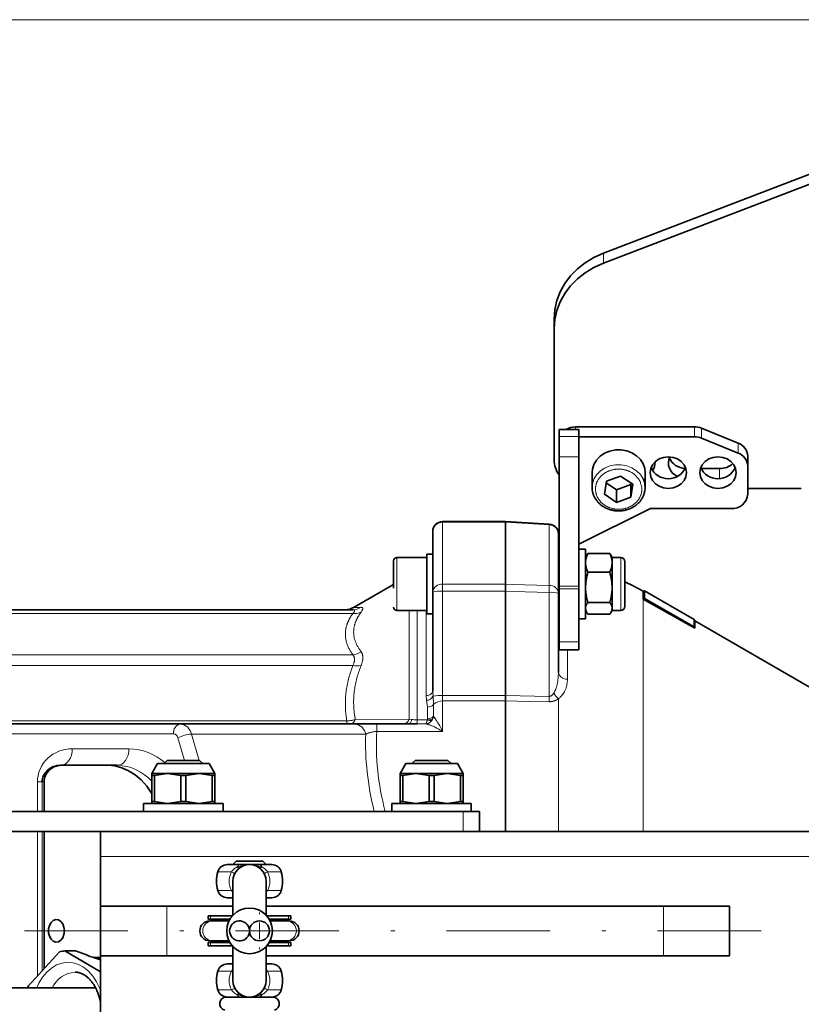
# Model space of a CAD drawing. Units: millimetres. Extents: x 0 to 210, y 0 to 297.
# Drawn here: x 114 to 133, y 47 to 71 of the extents above; entities that cross this region are included whole.
import ezdxf
from ezdxf.enums import TextEntityAlignment as Align

# ---------------------------------------------------------------- set-up
doc = ezdxf.new("R2010")
doc.units = ezdxf.units.MM
doc.header["$LTSCALE"] = 5
doc.linetypes.add('AUSGEZOGEN', pattern=[0])
doc.linetypes.add('DASHDOT', pattern=[1, 0.5, -0.25, 0, -0.25])
for name, color, linetype, true_color in [('Bemassung', 6, 'Continuous', 0xff00ff), ('Mittellinie', 1, 'Continuous', 0xff0000), ('Volllinie breit', 18, 'Continuous', 0x000000), ('Volllinie schmal', 136, 'Continuous', 0x007e7e)]:
    doc.layers.add(name, color=color, linetype=linetype, true_color=true_color)
doc.styles.add('Arial', font='arial.ttf')
doc.dimstyles.new('ISO-25', dxfattribs={"dimtxt": 2.5, "dimasz": 2.5, "dimexe": 1.25, "dimexo": 0.625, "dimtad": 1, "dimtxsty": 'Standard', "dimcen": 2.5, "dimadec": 0, "dimazin": 0, "dimtfac": 1, "dimtmove": 0, "dimatfit": 3, "dimfxl": 1, "dimarcsym": 0})

# ---------------------------------------------------------------- blocks, each defined once
blk = doc.blocks.new('*D14')
at = {"layer": 'Bemassung', "linetype": 'AUSGEZOGEN', "lineweight": 18, "true_color": 0xff00ff}
for points in [[(90.852, 71.225), (90.5, 69.461), (91.205, 69.461)], [(90.852, 27.194), (91.205, 28.957), (90.5, 28.957)]]:
    blk.add_hatch(color=6, dxfattribs=at).paths.add_polyline_path(points, flags=0)
at = {"layer": 'Bemassung', "color": 6, "linetype": 'AUSGEZOGEN', "lineweight": 18, "true_color": 0xff00ff}
for p, q in [((151.826, 71.225), (90.252, 71.225)), ((151.828, 71.225), (151.826, 71.225)), ((151.828, 71.225), (151.828, 71.225)), ((90.852, 69.461), (90.852, 28.957)), ((151.826, 27.194), (90.252, 27.194)), ((151.828, 27.194), (151.826, 27.194)), ((151.828, 27.194), (151.828, 27.194))]:
    blk.add_line(p, q, dxfattribs=at)
at = {"layer": 'Bemassung', "color": 6, "linetype": 'AUSGEZOGEN', "lineweight": 18, "true_color": 0xff00ff, "style": 'Arial', "width": 1.035837}
blk.add_text('550', height=1.75, rotation=90, dxfattribs=at).set_placement((89.852, 56.91), (89.852, 61.13), align=Align.FIT)
blk = doc.blocks.new('SW_CENTERMARKSYMBOL_002_nNn014')
at = {"layer": 'Mittellinie', "color": 1, "linetype": 'DASHDOT', "lineweight": 18, "true_color": 0xff0000}
for p, q in [((119.83, 49.609), (119.83, 49.649)), ((119.83, 49.409), (119.83, 49.009)), ((119.43, 49.209), (119.39, 49.209)), ((119.63, 49.209), (120.03, 49.209)), ((120.23, 49.209), (120.27, 49.209)), ((119.83, 48.809), (119.83, 48.769))]:
    blk.add_line(p, q, dxfattribs=at)
blk = doc.blocks.new('RZPE40-1_PL24_DS_nNn09')
at = {"layer": 'Mittellinie', "color": 1, "linetype": 'DASHDOT', "lineweight": 18, "true_color": 0xff0000}
blk.add_line((167.652, 49.209), (91.69, 49.209), dxfattribs=at)
at = {"layer": 'Volllinie breit', "color": 18, "linetype": 'AUSGEZOGEN', "lineweight": 35, "true_color": 0x000000}
for p, q in [((138.604, 69.591), (128.141, 65.582)), ((138.604, 69.351), (128.141, 65.342)), ((126.95, 60.59), (126.95, 63.998)), ((127.47, 61.387), (130.341, 61.387)), ((127.55, 61.32), (127.07, 61.32)), ((127.07, 61.32), (127.07, 55.996)), ((127.55, 61.32), (127.55, 55.996)), ((127.55, 61.147), (130.341, 61.147)), ((131.399, 60.995), (130.51, 61.354)), ((131.399, 60.755), (130.51, 61.114)), ((131.63, 59.761), (131.63, 60.681)), ((127.87, 60.281), (127.87, 59.921)), ((128.217, 60.075), (128.558, 60.198)), ((128.558, 60.198), (128.851, 60.003)), ((129.15, 59.921), (129.15, 60.281)), ((130.501, 60.38), (130.95, 60.38)), ((128.169, 59.758), (128.217, 60.075)), ((128.462, 59.869), (128.211, 60.036)), ((128.803, 59.992), (128.462, 59.869)), ((128.809, 60.031), (128.803, 59.992)), ((128.851, 60.003), (128.803, 59.686)), ((128.803, 59.686), (128.803, 59.992)), ((127.87, 59.921), (127.871, 59.945)), ((128.462, 59.563), (128.169, 59.758)), ((128.462, 59.563), (128.462, 59.869)), ((131.63, 59.897), (132.924, 59.897)), ((128.803, 59.686), (128.462, 59.563)), ((129.282, 59.415), (127.55, 58.549)), ((131.23, 59.415), (129.282, 59.415)), ((125.777, 59.098), (124.257, 59.098)), ((125.777, 51.609), (125.777, 59.098)), ((126.831, 59.037), (125.777, 59.097)), ((124.017, 55.002), (124.017, 58.858)), ((127.057, 55.454), (127.057, 58.798)), ((124.017, 58.312), (123.873, 58.312)), ((123.873, 56.872), (123.873, 58.312)), ((127.71, 58.432), (127.55, 58.432)), ((127.71, 56.752), (127.71, 58.432)), ((127.767, 58.325), (127.743, 58.285)), ((127.767, 58.325), (128.296, 58.325)), ((128.296, 58.325), (128.32, 58.285)), ((123.073, 57.488), (123.073, 58.142)), ((123.873, 58.232), (123.153, 58.232)), ((127.741, 58.286), (127.71, 58.232)), ((128.353, 58.232), (128.322, 58.286)), ((128.559, 58.232), (128.353, 58.232)), ((128.353, 56.952), (128.353, 58.232)), ((128.662, 57.055), (128.662, 58.129)), ((127.07, 57.922), (127.057, 57.935)), ((127.767, 57.875), (128.296, 57.875)), ((123.073, 57.581), (122.116, 57.028)), ((129.133, 57.426), (129.101, 57.417)), ((129.101, 57.222), (129.101, 57.417)), ((130.339, 56.73), (129.133, 57.426)), ((129.133, 57.236), (129.133, 57.426)), ((127.057, 57.25), (127.07, 57.263)), ((127.767, 57.143), (128.296, 57.143)), ((129.101, 57.222), (129.133, 57.236)), ((130.348, 56.519), (129.101, 57.222)), ((129.133, 57.236), (130.339, 56.556)), ((95.31, 56.969), (122.085, 56.969)), ((123.153, 56.952), (123.873, 56.952)), ((123.873, 56.872), (124.017, 56.872)), ((127.71, 56.952), (127.741, 56.898)), ((127.767, 56.86), (128.296, 56.86)), ((128.322, 56.898), (128.353, 56.952)), ((128.353, 56.952), (128.559, 56.952)), ((127.55, 56.752), (127.71, 56.752)), ((130.348, 56.697), (130.339, 56.73)), ((130.339, 56.556), (130.339, 56.73)), ((133.289, 54.999), (130.348, 56.697)), ((130.348, 56.519), (130.348, 56.697)), ((130.339, 56.556), (130.348, 56.519)), ((127.07, 55.996), (127.55, 55.996)), ((112.43, 54.209), (123.431, 54.209)), ((117.596, 53.329), (117.516, 53.249)), ((118.384, 53.329), (117.596, 53.329)), ((118.464, 53.249), (118.384, 53.329)), ((123.596, 53.329), (123.516, 53.249)), ((124.384, 53.329), (123.596, 53.329)), ((124.464, 53.249), (124.384, 53.329)), ((116.394, 53.209), (115.025, 53.209)), ((117.366, 53.249), (117.23, 53.009)), ((118.614, 53.249), (117.366, 53.249)), ((118.75, 53.009), (118.614, 53.249)), ((123.366, 53.249), (123.23, 53.009)), ((124.614, 53.249), (123.366, 53.249)), ((124.75, 53.009), (124.614, 53.249)), ((118.75, 53.009), (117.23, 53.009)), ((117.23, 52.289), (117.23, 53.009)), ((117.23, 52.961), (117.292, 52.961)), ((117.292, 52.961), (117.61, 53.009)), ((117.292, 52.961), (117.292, 52.338)), ((117.61, 53.009), (117.928, 52.961)), ((117.928, 52.961), (118.052, 52.961)), ((117.928, 52.961), (117.928, 52.338)), ((118.052, 52.961), (118.37, 53.009)), ((118.052, 52.961), (118.052, 52.338)), ((118.37, 53.009), (118.688, 52.961)), ((118.688, 52.961), (118.688, 52.338)), ((118.688, 52.961), (118.75, 52.961)), ((118.75, 52.289), (118.75, 53.009)), ((124.75, 53.009), (123.23, 53.009)), ((123.23, 52.289), (123.23, 53.009)), ((123.23, 52.961), (123.292, 52.961)), ((123.292, 52.961), (123.61, 53.009)), ((123.292, 52.961), (123.292, 52.338)), ((123.61, 53.009), (123.928, 52.961)), ((123.928, 52.961), (124.052, 52.961)), ((123.928, 52.961), (123.928, 52.338)), ((124.052, 52.961), (124.37, 53.009)), ((124.052, 52.961), (124.052, 52.338)), ((124.37, 53.009), (124.688, 52.961)), ((124.688, 52.961), (124.688, 52.338)), ((124.688, 52.961), (124.75, 52.961)), ((124.75, 52.289), (124.75, 53.009)), ((114.628, 52.089), (114.628, 52.809)), ((117.03, 52.289), (117.03, 52.089)), ((118.95, 52.289), (117.03, 52.289)), ((117.23, 52.338), (117.292, 52.338)), ((117.292, 52.338), (117.61, 52.289)), ((117.61, 52.289), (117.928, 52.338)), ((117.928, 52.338), (118.052, 52.338)), ((118.052, 52.338), (118.37, 52.289)), ((118.37, 52.289), (118.688, 52.338)), ((118.688, 52.338), (118.75, 52.338)), ((118.95, 52.089), (118.95, 52.289)), ((123.03, 52.289), (123.03, 52.089)), ((124.95, 52.289), (123.03, 52.289)), ((123.23, 52.338), (123.292, 52.338)), ((123.292, 52.338), (123.61, 52.289)), ((123.61, 52.289), (123.928, 52.338)), ((123.928, 52.338), (124.052, 52.338)), ((124.052, 52.338), (124.37, 52.289)), ((124.37, 52.289), (124.688, 52.338)), ((124.688, 52.338), (124.75, 52.338)), ((124.95, 52.089), (124.95, 52.289)), ((125.15, 52.089), (92.75, 52.089)), ((125.15, 52.089), (125.15, 51.609)), ((92.75, 51.609), (152.79, 51.609)), ((114.628, 48.296), (114.628, 51.609)), ((115.99, 51.609), (115.99, 46.809)), ((120.127, 50.809), (119.053, 50.809)), ((119.27, 50.889), (119.19, 50.809)), ((119.27, 50.889), (119.91, 50.889)), ((119.99, 50.809), (119.91, 50.889)), ((119.19, 50.409), (119.19, 49.59)), ((119.99, 49.59), (119.99, 50.409)), ((119.19, 50.009), (119.053, 50.009)), ((120.127, 50.009), (119.99, 50.009)), ((115.99, 49.809), (119.19, 49.809)), ((119.99, 49.809), (131.19, 49.809)), ((131.19, 49.809), (131.19, 48.609)), ((118.59, 49.569), (118.59, 49.489)), ((119.171, 49.569), (118.59, 49.569)), ((119.114, 49.489), (118.59, 49.489)), ((120.008, 49.569), (120.59, 49.569)), ((120.066, 49.489), (120.59, 49.489)), ((120.59, 49.489), (120.59, 49.569)), ((119.093, 49.449), (118.63, 49.449)), ((119.587, 49.249), (119.593, 49.249)), ((120.087, 49.449), (120.55, 49.449)), ((119.593, 49.169), (119.587, 49.169)), ((118.59, 48.929), (118.59, 48.849)), ((119.114, 48.929), (118.59, 48.929)), ((119.171, 48.849), (118.59, 48.849)), ((119.093, 48.969), (118.63, 48.969)), ((119.19, 48.009), (119.19, 48.829)), ((119.99, 48.829), (119.99, 48.009)), ((120.008, 48.849), (120.59, 48.849)), ((120.066, 48.929), (120.59, 48.929)), ((120.087, 48.969), (120.55, 48.969)), ((120.59, 48.849), (120.59, 48.929)), ((115, 48.701), (114.239, 47.874)), ((115.99, 48.222), (115.13, 48.725)), ((115.384, 48.725), (115.13, 48.725)), ((115.99, 48.569), (115.809, 48.569)), ((115.99, 48.609), (119.19, 48.609)), ((119.99, 48.609), (131.19, 48.609)), ((119.053, 48.409), (119.19, 48.409)), ((119.99, 48.409), (120.127, 48.409)), ((115.869, 47.829), (113.396, 47.829)), ((119.03, 47.609), (120.15, 47.609))]:
    blk.add_line(p, q, dxfattribs=at)
for points in [[(126.95, 63.998), (126.966, 64.219), (127.015, 64.437), (127.096, 64.648), (127.207, 64.848), (127.347, 65.034), (127.513, 65.203), (127.703, 65.352), (127.913, 65.479), (128.141, 65.582)], [(128.141, 65.342), (127.913, 65.239), (127.703, 65.112), (127.513, 64.963), (127.347, 64.794), (127.207, 64.608), (127.096, 64.408), (127.015, 64.197), (126.966, 63.979), (126.95, 63.758)], [(129.101, 60.493), (129.035, 60.598), (128.944, 60.688), (128.832, 60.76), (128.706, 60.808), (128.57, 60.833), (128.432, 60.831), (128.297, 60.803), (128.172, 60.752), (128.063, 60.678), (127.975, 60.585), (127.912, 60.479), (127.877, 60.363), (127.87, 60.281)], [(129.15, 60.281), (129.14, 60.378), (129.101, 60.493)], [(127.873, 59.946), (127.871, 59.927), (127.871, 59.918), (127.87, 59.909), (127.87, 59.902), (127.87, 59.895), (127.87, 59.888), (127.871, 59.881), (127.872, 59.867), (127.874, 59.852), (127.876, 59.838), (127.879, 59.824), (127.882, 59.81), (127.886, 59.797), (127.889, 59.784), (127.893, 59.771), (127.897, 59.758), (127.902, 59.745), (127.906, 59.733), (127.912, 59.72), (127.917, 59.708), (127.923, 59.696), (127.929, 59.684), (127.935, 59.672), (127.942, 59.66), (127.949, 59.649), (127.956, 59.637), (127.964, 59.626), (127.972, 59.615), (127.98, 59.604), (127.988, 59.593), (127.997, 59.583), (128.006, 59.572), (128.015, 59.562), (128.024, 59.552), (128.034, 59.543), (128.044, 59.533), (128.054, 59.524), (128.064, 59.515), (128.075, 59.506), (128.085, 59.498), (128.096, 59.49), (128.107, 59.482), (128.118, 59.474), (128.129, 59.466), (128.141, 59.459), (128.152, 59.452), (128.163, 59.446), (128.174, 59.44), (128.185, 59.434), (128.197, 59.428), (128.208, 59.422), (128.22, 59.417), (128.232, 59.412), (128.251, 59.404), (128.27, 59.397), (128.29, 59.39), (128.31, 59.384), (128.327, 59.379), (128.345, 59.375), (128.363, 59.371), (128.381, 59.367), (128.397, 59.365), (128.413, 59.363), (128.429, 59.361), (128.445, 59.36), (128.461, 59.358), (128.478, 59.357), (128.51, 59.356)], [(128.51, 59.356), (128.542, 59.357), (128.558, 59.358), (128.574, 59.36), (128.59, 59.361), (128.606, 59.363), (128.622, 59.365), (128.637, 59.367), (128.65, 59.369), (128.663, 59.372), (128.676, 59.375), (128.689, 59.378), (128.71, 59.384), (128.72, 59.387), (128.731, 59.39), (128.741, 59.394), (128.751, 59.397), (128.761, 59.401), (128.771, 59.405), (128.781, 59.409), (128.792, 59.413), (128.802, 59.418), (128.812, 59.423), (128.822, 59.427), (128.832, 59.432), (128.842, 59.438), (128.852, 59.443), (128.862, 59.449), (128.872, 59.455), (128.882, 59.461), (128.892, 59.467), (128.902, 59.474), (128.911, 59.481), (128.921, 59.487), (128.93, 59.494), (128.94, 59.502), (128.949, 59.51), (128.959, 59.518), (128.968, 59.526), (128.977, 59.534), (128.985, 59.542), (128.994, 59.551), (129.002, 59.559), (129.011, 59.569), (129.019, 59.578), (129.027, 59.587), (129.035, 59.597), (129.042, 59.607), (129.05, 59.617), (129.057, 59.627), (129.064, 59.637), (129.071, 59.648), (129.077, 59.659), (129.084, 59.67), (129.09, 59.681), (129.096, 59.692), (129.101, 59.703), (129.106, 59.715), (129.111, 59.726), (129.115, 59.736), (129.118, 59.746), (129.121, 59.756), (129.124, 59.766), (129.13, 59.787), (129.135, 59.807)], [(127.71, 58.1), (127.71, 58.116), (127.711, 58.129), (127.712, 58.142), (127.713, 58.156), (127.715, 58.169), (127.718, 58.182), (127.72, 58.195), (127.724, 58.208), (127.727, 58.221), (127.731, 58.234), (127.736, 58.247), (127.74, 58.26), (127.745, 58.273), (127.756, 58.299), (127.767, 58.325)], [(128.353, 58.1), (128.353, 58.116), (128.352, 58.129), (128.351, 58.142), (128.35, 58.156), (128.348, 58.169), (128.345, 58.182), (128.343, 58.195), (128.339, 58.208), (128.336, 58.221), (128.332, 58.234), (128.327, 58.247), (128.323, 58.26), (128.318, 58.273), (128.307, 58.299), (128.296, 58.325)], [(127.767, 57.875), (127.755, 57.903), (127.749, 57.917), (127.744, 57.93), (127.739, 57.944), (127.734, 57.958), (127.729, 57.972), (127.726, 57.986), (127.722, 58), (127.72, 58.014), (127.717, 58.028), (127.715, 58.043), (127.714, 58.057), (127.712, 58.071), (127.71, 58.1)], [(128.296, 57.875), (128.308, 57.903), (128.314, 57.917), (128.319, 57.93), (128.324, 57.944), (128.329, 57.958), (128.334, 57.972), (128.337, 57.986), (128.341, 58), (128.344, 58.014), (128.346, 58.028), (128.348, 58.043), (128.349, 58.057), (128.351, 58.071), (128.353, 58.1)], [(127.071, 57.924), (127.067, 57.932), (127.065, 57.936), (127.063, 57.941), (127.062, 57.946), (127.061, 57.951), (127.06, 57.957), (127.06, 57.962), (127.06, 57.974), (127.06, 57.987)], [(127.767, 57.875), (127.754, 57.829), (127.748, 57.806), (127.743, 57.783), (127.739, 57.766), (127.736, 57.749), (127.733, 57.732), (127.73, 57.715), (127.728, 57.698), (127.725, 57.681), (127.723, 57.664), (127.721, 57.647), (127.718, 57.613), (127.715, 57.578), (127.712, 57.544), (127.71, 57.509)], [(128.296, 57.875), (128.309, 57.829), (128.315, 57.806), (128.32, 57.783), (128.324, 57.766), (128.327, 57.749), (128.33, 57.732), (128.333, 57.715), (128.335, 57.698), (128.338, 57.681), (128.34, 57.664), (128.342, 57.647), (128.345, 57.613), (128.348, 57.578), (128.351, 57.544), (128.353, 57.509)], [(129.101, 57.417), (128.864, 57.544), (128.662, 57.639)], [(127.71, 57.509), (127.711, 57.484), (127.711, 57.459), (127.713, 57.434), (127.713, 57.422), (127.714, 57.409), (127.716, 57.392), (127.718, 57.376), (127.72, 57.359), (127.723, 57.342), (127.726, 57.325), (127.729, 57.309), (127.732, 57.292), (127.735, 57.275), (127.743, 57.242), (127.75, 57.209), (127.759, 57.176), (127.767, 57.143)], [(128.353, 57.509), (128.352, 57.484), (128.352, 57.459), (128.35, 57.434), (128.35, 57.422), (128.349, 57.409), (128.347, 57.392), (128.345, 57.376), (128.343, 57.359), (128.34, 57.342), (128.337, 57.325), (128.334, 57.309), (128.331, 57.292), (128.328, 57.275), (128.32, 57.242), (128.313, 57.209), (128.304, 57.176), (128.296, 57.143)], [(127.71, 57.001), (127.71, 57.011), (127.711, 57.019), (127.712, 57.028), (127.713, 57.036), (127.715, 57.044), (127.718, 57.052), (127.72, 57.061), (127.724, 57.069), (127.727, 57.077), (127.731, 57.085), (127.736, 57.094), (127.74, 57.102), (127.745, 57.11), (127.756, 57.126), (127.767, 57.143)], [(128.353, 57.001), (128.353, 57.011), (128.352, 57.019), (128.351, 57.028), (128.35, 57.036), (128.348, 57.044), (128.345, 57.052), (128.343, 57.061), (128.339, 57.069), (128.336, 57.077), (128.332, 57.085), (128.327, 57.094), (128.323, 57.102), (128.318, 57.11), (128.307, 57.126), (128.296, 57.143)], [(127.767, 56.86), (127.755, 56.877), (127.749, 56.885), (127.744, 56.894), (127.739, 56.903), (127.734, 56.911), (127.729, 56.92), (127.726, 56.929), (127.722, 56.938), (127.72, 56.947), (127.717, 56.956), (127.715, 56.965), (127.714, 56.974), (127.712, 56.983), (127.71, 57.001)], [(128.296, 56.86), (128.308, 56.877), (128.314, 56.885), (128.319, 56.894), (128.324, 56.903), (128.329, 56.911), (128.334, 56.92), (128.337, 56.929), (128.341, 56.938), (128.344, 56.947), (128.346, 56.956), (128.348, 56.965), (128.349, 56.974), (128.351, 56.983), (128.353, 57.001)], [(123.644, 54.208), (123.604, 54.208), (123.517, 54.209), (123.431, 54.209)], [(116.168, 53.209), (116.338, 53.195), (116.506, 53.151), (116.669, 53.079), (116.824, 52.981), (116.97, 52.856), (117.105, 52.707), (117.225, 52.537), (117.23, 52.529)], [(118.59, 49.489), (118.686, 49.472), (118.734, 49.449)], [(120.446, 49.449), (120.494, 49.472), (120.59, 49.489)], [(118.734, 48.969), (118.686, 48.946), (118.59, 48.929)], [(120.59, 48.929), (120.494, 48.946), (120.446, 48.969)], [(115.99, 48.506), (115.865, 48.549), (115.802, 48.571), (115.74, 48.593), (115.695, 48.609), (115.65, 48.626), (115.561, 48.659), (115.473, 48.692), (115.384, 48.725)], [(115.373, 48.207), (115.387, 48.208), (115.394, 48.208), (115.401, 48.208), (115.407, 48.208), (115.413, 48.208), (115.419, 48.208), (115.425, 48.207), (115.438, 48.205), (115.45, 48.203), (115.462, 48.2), (115.474, 48.197), (115.487, 48.193), (115.499, 48.189), (115.51, 48.185), (115.52, 48.181), (115.531, 48.177), (115.542, 48.172), (115.552, 48.167), (115.563, 48.162), (115.574, 48.157), (115.584, 48.151), (115.596, 48.144), (115.607, 48.137), (115.619, 48.13), (115.63, 48.122), (115.641, 48.113), (115.653, 48.105), (115.664, 48.096), (115.675, 48.086), (115.686, 48.077), (115.696, 48.067), (115.707, 48.057), (115.718, 48.046), (115.728, 48.036), (115.738, 48.024), (115.748, 48.013), (115.758, 48.001), (115.768, 47.989), (115.778, 47.977), (115.787, 47.964), (115.797, 47.951), (115.806, 47.938), (115.815, 47.925), (115.824, 47.911), (115.833, 47.897), (115.842, 47.883), (115.85, 47.868), (115.858, 47.853), (115.866, 47.838), (115.874, 47.823), (115.882, 47.807), (115.89, 47.792), (115.897, 47.776), (115.904, 47.759), (115.911, 47.743), (115.917, 47.726), (115.924, 47.709), (115.93, 47.692), (115.936, 47.675), (115.942, 47.657), (115.948, 47.64), (115.954, 47.622), (115.959, 47.604), (115.965, 47.586), (115.969, 47.568), (115.974, 47.549), (115.978, 47.531), (115.982, 47.512), (115.985, 47.493), (115.988, 47.476), (115.99, 47.459)]]:
    blk.add_lwpolyline(points, dxfattribs=at)
for points in [[(129.27, 60.281), (129.285, 60.379), (129.329, 60.471), (129.399, 60.55), (129.49, 60.611), (129.596, 60.649), (129.71, 60.662), (129.824, 60.649), (129.93, 60.611), (130.021, 60.55), (130.091, 60.471), (130.135, 60.379), (130.15, 60.281), (130.135, 60.182), (130.091, 60.09), (130.021, 60.011), (129.93, 59.951), (129.824, 59.913), (129.71, 59.9), (129.596, 59.913), (129.49, 59.951), (129.399, 60.011), (129.329, 60.09), (129.285, 60.182)], [(130.47, 60.281), (130.485, 60.379), (130.529, 60.471), (130.599, 60.55), (130.69, 60.611), (130.796, 60.649), (130.91, 60.662), (131.024, 60.649), (131.13, 60.611), (131.221, 60.55), (131.291, 60.471), (131.335, 60.379), (131.35, 60.281), (131.335, 60.182), (131.291, 60.09), (131.221, 60.011), (131.13, 59.951), (131.024, 59.913), (130.91, 59.9), (130.796, 59.913), (130.69, 59.951), (130.599, 60.011), (130.529, 60.09), (130.485, 60.182)], [(115.115, 49.209), (115.105, 49.298), (115.075, 49.376), (115.028, 49.437), (114.97, 49.473), (114.907, 49.48), (114.846, 49.458), (114.793, 49.409), (114.754, 49.339), (114.733, 49.254), (114.733, 49.164), (114.754, 49.08), (114.793, 49.009), (114.846, 48.96), (114.907, 48.938), (114.97, 48.946), (115.028, 48.981), (115.075, 49.042), (115.105, 49.121)]]:
    blk.add_lwpolyline(points, close=True, dxfattribs=at)
for centre, radius in [((119.59, 49.209), 0.552), ((119.83, 49.209), 0.24)]:
    blk.add_circle(centre, radius, dxfattribs=at)
for centre, radius, start, end in [((127.467, 60.947), 0.44, 89.5947, 121.9955), ((130.342, 60.934), 0.452, 68.1623, 90.1015), ((130.342, 60.694), 0.452, 68.163, 90.1009), ((131.283, 60.668), 0.347, 2.2118, 70.4667), ((131.283, 60.428), 0.347, 2.2119, 70.4666), ((127.577, 60.594), 0.627, 180.3616, 216.0401), ((129.047, 60.522), 0.343, 325.6116, 3.2582), ((130.071, 60.521), 0.359, 157.0525, 246.7871), ((130.131, 60.817), 0.436, 203.7748, 268.3837), ((130.957, 60.848), 0.469, 269.1066, 311.9037), ((129.71, 60.592), 0.459, 204.5901, 335.4099), ((130.91, 60.592), 0.459, 204.5898, 335.4102), ((128.664, 59.921), 0.486, 346.9789, 25.892), ((131.255, 59.79), 0.376, 266.1891, 355.5978), ((124.257, 58.858), 0.24, 90, 180), ((126.817, 58.798), 0.24, 0, 86.7298), ((123.153, 58.152), 0.08, 90, 180), ((128.559, 58.129), 0.103, 0, 90), ((121.906, 57.369), 0.4, 270, 301.5194), ((123.153, 57.032), 0.08, 180, 270), ((128.559, 57.055), 0.103, 270, 0), ((119.053, 50.569), 0.24, 90, 163.3985), ((119.59, 50.409), 0.4, 0, 180), ((120.127, 50.569), 0.24, 16.6015, 90), ((119.59, 50.409), 0.8, 163.3985, 196.6015), ((119.59, 50.409), 0.8, 343.3985, 16.6015), ((119.053, 50.249), 0.24, 196.6015, 270), ((120.127, 50.249), 0.24, 270, 343.3985), ((118.63, 49.209), 0.24, 90, 270), ((119.35, 49.209), 0.24, 9.5941, 350.4059), ((120.55, 49.209), 0.24, 270, 90), ((115.208, 47.949), 0.78, 95.7756, 105.4337), ((119.053, 48.169), 0.24, 90, 163.3985), ((120.127, 48.169), 0.24, 16.6015, 90), ((119.59, 48.009), 0.8, 163.3985, 196.6015), ((119.59, 48.009), 0.8, 343.3985, 16.6015), ((116.066, 47.247), 1.932, 161.0495, 162.4465), ((119.59, 48.009), 0.4, 180, 0), ((119.053, 47.849), 0.24, 196.6015, 270), ((119.03, 47.449), 0.16, 90, 255.5225), ((120.127, 47.849), 0.24, 270, 343.3985), ((120.15, 47.449), 0.16, 284.4775, 90)]:
    blk.add_arc(centre, radius, start, end, dxfattribs=at)
for centre, major_axis, ratio in [((115.025, 52.809), (0.446, 0), 0.896958), ((115.05, 52.809), (0.423, 0), 0.946294)]:
    blk.add_ellipse(centre, major_axis=major_axis, ratio=ratio, start_param=1.570796, end_param=3.141593, dxfattribs=at)
at = {"layer": 'Volllinie schmal', "color": 136, "linetype": 'AUSGEZOGEN', "lineweight": 18, "true_color": 0x007e7e}
for p, q in [((128.141, 65.582), (128.141, 65.342)), ((127.47, 61.387), (127.47, 61.32)), ((130.341, 61.147), (130.341, 61.387)), ((127.07, 61.15), (127.55, 61.15)), ((130.51, 61.354), (130.51, 61.114)), ((131.399, 60.755), (131.399, 60.995)), ((127.55, 60.662), (127.07, 60.662)), ((130.95, 60.38), (130.95, 60.141)), ((124.257, 54.026), (124.257, 59.098)), ((125.777, 59.08), (124.257, 59.08)), ((126.83, 57.555), (126.83, 59.02)), ((123.153, 56.952), (123.153, 58.232)), ((128.559, 56.952), (128.559, 58.232)), ((124.257, 57.584), (125.777, 57.584)), ((125.777, 57.416), (124.257, 57.416)), ((126.83, 54.874), (126.83, 57.387)), ((127.07, 57.535), (127.55, 57.535)), ((127.55, 57.477), (127.07, 57.477)), ((129.101, 51.609), (129.101, 57.222)), ((122.085, 56.878), (95.31, 56.878)), ((123.444, 54.325), (123.444, 56.952)), ((123.644, 54.208), (123.644, 56.952)), ((123.857, 54.897), (123.857, 56.952)), ((127.07, 56.196), (127.55, 56.196)), ((127.273, 55.996), (127.273, 55.289)), ((96.75, 55.879), (122.085, 55.879)), ((122.085, 55.619), (96.75, 55.619)), ((124.017, 55.002), (124.024, 54.879)), ((123.868, 54.779), (123.857, 54.897)), ((123.891, 54.616), (123.868, 54.779)), ((124.024, 54.879), (124.037, 54.676)), ((124.257, 54.895), (125.777, 54.895)), ((125.777, 54.766), (124.257, 54.766)), ((125.777, 54.895), (126.83, 54.874)), ((127.057, 54.819), (127.057, 51.609)), ((123.891, 54.335), (123.891, 54.616)), ((124.037, 54.676), (124.037, 54.392)), ((112.43, 54.28), (121.943, 54.28)), ((121.943, 54.28), (121.943, 54.209)), ((122.147, 54.314), (123.444, 54.325)), ((123.444, 54.325), (123.511, 54.315)), ((123.644, 54.306), (123.883, 54.306)), ((123.883, 54.306), (123.887, 54.314)), ((123.887, 54.314), (123.891, 54.335)), ((124.016, 54.328), (124.001, 54.303)), ((124.037, 54.392), (124.016, 54.328)), ((124.037, 54.392), (124.04, 54.389)), ((122.666, 54.026), (122.666, 54.209)), ((124.257, 54.026), (122.666, 54.026)), ((123.841, 54.208), (123.644, 54.208)), ((117.755, 53.969), (112.401, 53.969)), ((118.018, 53.329), (117.859, 53.87)), ((118.186, 53.962), (118.371, 53.329)), ((122.399, 53.962), (118.186, 53.962)), ((115.308, 53.609), (116.677, 53.609)), ((114.463, 52.089), (114.463, 52.809)), ((114.628, 52.809), (114.463, 52.809)), ((114.579, 52.809), (114.579, 52.089)), ((124.75, 51.609), (124.75, 52.089)), ((114.463, 48.117), (114.463, 51.609)), ((114.579, 51.609), (114.579, 48.244)), ((115.99, 51.009), (152.79, 51.009)), ((119.154, 50.638), (118.823, 50.638)), ((120.357, 50.638), (120.026, 50.638)), ((118.823, 50.181), (119.154, 50.181)), ((119.19, 50.139), (119.154, 50.181)), ((120.026, 50.181), (119.99, 50.143)), ((120.026, 50.181), (120.357, 50.181)), ((117.59, 49.809), (117.59, 48.609)), ((129.59, 48.609), (129.59, 49.809)), ((118.65, 49.489), (118.65, 49.569)), ((120.53, 49.489), (120.53, 49.569)), ((118.65, 48.849), (118.65, 48.929)), ((120.53, 48.849), (120.53, 48.929)), ((119.154, 48.238), (118.823, 48.238)), ((119.154, 48.238), (119.19, 48.276)), ((119.99, 48.279), (120.026, 48.238)), ((120.357, 48.238), (120.026, 48.238)), ((118.823, 47.781), (119.154, 47.781)), ((120.026, 47.781), (120.357, 47.781))]:
    blk.add_line(p, q, dxfattribs=at)
for points in [[(127.871, 59.945), (127.877, 60.003), (127.912, 60.119), (127.975, 60.225), (128.063, 60.318), (128.172, 60.392), (128.297, 60.443), (128.432, 60.471), (128.57, 60.473), (128.706, 60.448), (128.832, 60.4), (128.944, 60.328), (129.035, 60.238), (129.101, 60.133)], [(129.027, 60.067), (129.014, 60.087), (129.002, 60.107), (128.988, 60.127), (128.982, 60.136), (128.975, 60.146), (128.968, 60.156), (128.96, 60.165), (128.953, 60.174), (128.945, 60.184), (128.937, 60.193), (128.929, 60.201), (128.921, 60.21), (128.912, 60.218), (128.902, 60.227), (128.892, 60.236), (128.882, 60.244), (128.871, 60.252), (128.86, 60.26), (128.849, 60.267), (128.837, 60.274), (128.826, 60.281), (128.813, 60.288), (128.801, 60.295), (128.789, 60.301), (128.776, 60.307), (128.763, 60.313), (128.75, 60.319), (128.737, 60.324), (128.724, 60.329), (128.711, 60.334), (128.697, 60.338), (128.683, 60.342), (128.67, 60.346), (128.656, 60.349), (128.642, 60.352), (128.628, 60.355), (128.613, 60.357), (128.6, 60.359), (128.586, 60.361), (128.572, 60.363), (128.557, 60.364), (128.543, 60.365), (128.529, 60.365), (128.515, 60.366), (128.501, 60.366), (128.488, 60.365), (128.475, 60.365), (128.461, 60.364), (128.448, 60.363), (128.435, 60.361), (128.422, 60.36), (128.409, 60.358), (128.396, 60.356), (128.383, 60.353), (128.371, 60.35), (128.358, 60.347), (128.345, 60.344), (128.333, 60.341), (128.32, 60.337), (128.308, 60.333), (128.295, 60.329), (128.283, 60.324), (128.271, 60.319), (128.259, 60.314), (128.248, 60.309), (128.236, 60.304), (128.225, 60.298), (128.213, 60.292), (128.202, 60.286), (128.191, 60.28), (128.181, 60.273), (128.17, 60.266), (128.16, 60.259), (128.149, 60.252), (128.139, 60.244), (128.13, 60.237), (128.12, 60.229), (128.11, 60.22), (128.1, 60.211), (128.091, 60.202), (128.082, 60.193), (128.073, 60.184), (128.064, 60.174), (128.055, 60.164), (128.047, 60.154), (128.039, 60.144), (128.032, 60.133), (128.024, 60.122), (128.017, 60.111), (128.011, 60.1), (128.004, 60.089), (127.998, 60.078), (127.992, 60.066), (127.987, 60.055), (127.982, 60.043), (127.978, 60.031), (127.973, 60.019), (127.969, 60.007), (127.966, 59.995), (127.963, 59.983), (127.96, 59.97), (127.957, 59.958), (127.955, 59.946), (127.953, 59.934), (127.952, 59.922), (127.951, 59.91), (127.95, 59.897), (127.95, 59.885), (127.95, 59.873), (127.951, 59.862), (127.952, 59.85), (127.953, 59.839), (127.955, 59.828), (127.957, 59.817), (127.959, 59.806), (127.962, 59.795), (127.965, 59.783), (127.968, 59.772), (127.971, 59.761), (127.978, 59.739), (127.985, 59.717), (127.993, 59.695)], [(127.993, 59.695), (128.005, 59.675), (128.018, 59.655), (128.031, 59.635), (128.038, 59.625), (128.045, 59.615), (128.052, 59.606), (128.06, 59.596), (128.067, 59.587), (128.075, 59.578), (128.083, 59.569), (128.091, 59.56), (128.099, 59.552), (128.108, 59.543), (128.118, 59.534), (128.128, 59.526), (128.138, 59.518), (128.149, 59.51), (128.16, 59.502), (128.171, 59.494), (128.183, 59.487), (128.194, 59.48), (128.206, 59.473), (128.219, 59.467), (128.231, 59.46), (128.244, 59.454), (128.257, 59.448), (128.269, 59.443), (128.283, 59.438), (128.296, 59.433), (128.309, 59.428), (128.323, 59.424), (128.336, 59.42), (128.35, 59.416), (128.364, 59.412), (128.378, 59.409), (128.392, 59.407), (128.406, 59.404), (128.42, 59.402), (128.434, 59.4), (128.448, 59.399), (128.462, 59.398), (128.477, 59.397), (128.491, 59.396), (128.505, 59.396), (128.519, 59.396), (128.532, 59.396), (128.545, 59.397), (128.558, 59.398), (128.572, 59.399), (128.585, 59.4), (128.598, 59.402), (128.611, 59.404), (128.624, 59.406), (128.637, 59.408), (128.649, 59.411), (128.662, 59.414), (128.675, 59.417), (128.687, 59.421), (128.7, 59.425), (128.712, 59.429), (128.724, 59.433), (128.737, 59.437), (128.749, 59.442), (128.76, 59.447), (128.772, 59.452), (128.784, 59.458), (128.795, 59.463), (128.807, 59.469), (128.818, 59.476), (128.829, 59.482), (128.839, 59.489), (128.85, 59.495), (128.86, 59.502), (128.87, 59.51), (128.88, 59.517), (128.89, 59.525), (128.9, 59.533), (128.91, 59.541), (128.92, 59.55), (128.929, 59.559), (128.938, 59.568), (128.947, 59.578), (128.956, 59.588), (128.964, 59.597), (128.973, 59.607), (128.981, 59.618), (128.988, 59.628), (128.996, 59.639), (129.003, 59.65), (129.009, 59.661), (129.016, 59.672), (129.022, 59.684), (129.027, 59.695), (129.033, 59.707), (129.038, 59.719), (129.042, 59.731), (129.047, 59.742), (129.051, 59.754), (129.054, 59.767), (129.057, 59.779), (129.06, 59.791), (129.063, 59.803), (129.065, 59.815), (129.067, 59.828), (129.068, 59.84), (129.069, 59.852), (129.07, 59.864), (129.07, 59.876), (129.07, 59.889), (129.069, 59.9), (129.068, 59.911), (129.067, 59.922), (129.065, 59.934), (129.063, 59.945), (129.061, 59.956), (129.058, 59.967), (129.055, 59.978), (129.052, 59.989), (129.049, 60), (129.042, 60.022), (129.035, 60.044), (129.027, 60.067)], [(126.83, 59.02), (126.578, 59.035), (125.777, 59.08)], [(127.065, 57.927), (127.061, 57.944), (127.057, 57.987)], [(125.777, 57.584), (125.936, 57.58), (126.83, 57.555)], [(126.83, 57.387), (126.255, 57.403), (125.777, 57.416)], [(122.085, 55.879), (122.061, 55.917), (122.048, 55.936), (122.036, 55.955), (122.025, 55.974), (122.014, 55.993), (122.003, 56.013), (121.993, 56.032), (121.983, 56.051), (121.974, 56.071), (121.966, 56.09), (121.958, 56.11), (121.95, 56.129), (121.944, 56.149), (121.938, 56.168), (121.932, 56.188), (121.927, 56.208), (121.922, 56.228), (121.918, 56.248), (121.915, 56.268), (121.912, 56.288), (121.909, 56.309), (121.908, 56.329), (121.906, 56.349), (121.906, 56.369), (121.906, 56.389), (121.907, 56.41), (121.908, 56.43), (121.91, 56.45), (121.912, 56.471), (121.915, 56.491), (121.919, 56.511), (121.921, 56.523), (121.923, 56.534), (121.926, 56.546), (121.929, 56.557), (121.932, 56.569), (121.935, 56.581), (121.938, 56.592), (121.942, 56.604), (121.946, 56.615), (121.95, 56.627), (121.954, 56.638), (121.958, 56.65), (121.963, 56.661), (121.968, 56.672), (121.973, 56.684), (121.978, 56.695), (121.984, 56.707), (121.99, 56.718), (121.996, 56.73), (122.002, 56.741), (122.015, 56.764), (122.028, 56.787), (122.042, 56.81), (122.056, 56.832), (122.085, 56.878)], [(122.085, 56.878), (122.093, 56.887), (122.101, 56.895), (122.108, 56.903), (122.113, 56.911), (122.118, 56.919), (122.122, 56.926), (122.124, 56.929), (122.125, 56.932), (122.126, 56.935), (122.127, 56.938), (122.128, 56.943), (122.128, 56.945), (122.128, 56.947), (122.128, 56.95), (122.127, 56.952), (122.127, 56.955), (122.125, 56.957), (122.124, 56.959), (122.122, 56.961), (122.12, 56.962), (122.117, 56.964), (122.114, 56.965), (122.111, 56.966), (122.108, 56.967), (122.104, 56.968), (122.1, 56.968), (122.095, 56.969), (122.085, 56.969)], [(122.285, 56.91), (122.257, 56.867), (122.242, 56.845), (122.229, 56.823), (122.215, 56.801), (122.203, 56.779), (122.196, 56.768), (122.191, 56.757), (122.185, 56.746), (122.179, 56.735), (122.174, 56.724), (122.169, 56.713), (122.164, 56.701), (122.159, 56.69), (122.154, 56.679), (122.15, 56.668), (122.146, 56.657), (122.142, 56.645), (122.139, 56.634), (122.135, 56.623), (122.132, 56.612), (122.129, 56.6), (122.126, 56.589), (122.123, 56.578), (122.121, 56.567), (122.119, 56.555), (122.116, 56.539), (122.113, 56.524), (122.111, 56.508), (122.109, 56.492), (122.108, 56.476), (122.107, 56.46), (122.106, 56.444), (122.106, 56.428), (122.106, 56.412), (122.107, 56.396), (122.108, 56.38), (122.109, 56.364), (122.111, 56.349), (122.113, 56.333), (122.116, 56.317), (122.119, 56.301), (122.122, 56.285), (122.126, 56.269), (122.13, 56.253), (122.135, 56.237), (122.14, 56.221), (122.146, 56.205), (122.151, 56.189), (122.158, 56.173), (122.165, 56.157), (122.172, 56.141), (122.179, 56.125), (122.187, 56.109), (122.195, 56.093), (122.204, 56.077), (122.213, 56.062), (122.222, 56.046), (122.229, 56.034), (122.237, 56.023), (122.244, 56.011), (122.252, 56), (122.26, 55.988), (122.269, 55.977), (122.285, 55.954)], [(122.119, 57.023), (122.116, 57.023), (122.119, 57.023), (122.222, 57.026), (122.252, 57.026), (122.285, 57.027)], [(122.285, 57.027), (122.294, 57.026), (122.303, 57.025), (122.306, 57.025), (122.31, 57.024), (122.314, 57.023), (122.317, 57.021), (122.319, 57.019), (122.322, 57.017), (122.324, 57.015), (122.325, 57.013), (122.327, 57.01), (122.328, 57.007), (122.328, 57.003), (122.328, 57), (122.328, 56.996), (122.328, 56.992), (122.327, 56.988), (122.326, 56.983), (122.325, 56.979), (122.323, 56.974), (122.321, 56.969), (122.318, 56.963), (122.315, 56.957), (122.312, 56.951), (122.304, 56.938), (122.295, 56.924), (122.285, 56.91)], [(122.285, 55.954), (122.294, 55.939), (122.298, 55.932), (122.303, 55.925), (122.306, 55.917), (122.31, 55.909), (122.314, 55.901), (122.317, 55.893), (122.319, 55.884), (122.322, 55.875), (122.324, 55.866), (122.325, 55.857), (122.327, 55.847), (122.328, 55.837), (122.328, 55.827), (122.328, 55.816), (122.328, 55.806), (122.328, 55.795), (122.327, 55.784), (122.326, 55.773), (122.325, 55.761), (122.323, 55.749), (122.321, 55.738), (122.318, 55.726), (122.315, 55.713), (122.312, 55.7), (122.308, 55.687), (122.304, 55.674), (122.295, 55.648), (122.285, 55.621)], [(122.085, 55.619), (122.093, 55.635), (122.1, 55.652), (122.107, 55.668), (122.11, 55.676), (122.113, 55.684), (122.116, 55.692), (122.118, 55.7), (122.121, 55.708), (122.122, 55.716), (122.124, 55.724), (122.125, 55.732), (122.126, 55.739), (122.127, 55.747), (122.128, 55.753), (122.128, 55.759), (122.128, 55.765), (122.128, 55.771), (122.128, 55.779), (122.128, 55.787), (122.127, 55.794), (122.125, 55.802), (122.124, 55.809), (122.122, 55.816), (122.12, 55.823), (122.117, 55.83), (122.114, 55.837), (122.111, 55.843), (122.107, 55.849), (122.103, 55.855), (122.099, 55.862), (122.094, 55.867), (122.085, 55.879)], [(121.943, 54.28), (121.936, 54.319), (121.93, 54.359), (121.927, 54.379), (121.925, 54.399), (121.922, 54.418), (121.92, 54.438), (121.916, 54.475), (121.913, 54.512), (121.911, 54.548), (121.909, 54.585), (121.907, 54.622), (121.906, 54.658), (121.906, 54.695), (121.906, 54.732), (121.907, 54.768), (121.908, 54.805), (121.91, 54.842), (121.913, 54.878), (121.916, 54.915), (121.92, 54.952), (121.924, 54.988), (121.929, 55.025), (121.934, 55.062), (121.94, 55.1), (121.947, 55.137), (121.954, 55.175), (121.962, 55.212), (121.966, 55.231), (121.97, 55.25), (121.975, 55.268), (121.979, 55.287), (121.984, 55.306), (121.989, 55.324), (121.994, 55.343), (122, 55.361), (122.011, 55.398), (122.022, 55.435), (122.035, 55.472), (122.047, 55.509), (122.06, 55.546), (122.085, 55.619)], [(122.285, 55.621), (122.26, 55.553), (122.248, 55.519), (122.236, 55.484), (122.224, 55.45), (122.213, 55.415), (122.202, 55.381), (122.192, 55.346), (122.182, 55.312), (122.173, 55.277), (122.165, 55.242), (122.157, 55.207), (122.15, 55.173), (122.143, 55.138), (122.137, 55.103), (122.131, 55.068), (122.126, 55.031), (122.122, 54.995), (122.118, 54.959), (122.114, 54.923), (122.111, 54.886), (122.109, 54.85), (122.107, 54.814), (122.106, 54.777), (122.106, 54.741), (122.106, 54.705), (122.107, 54.668), (122.108, 54.632), (122.11, 54.596), (122.113, 54.56), (122.116, 54.524), (122.12, 54.487), (122.122, 54.466), (122.125, 54.444), (122.128, 54.422), (122.132, 54.4), (122.135, 54.379), (122.139, 54.357), (122.147, 54.314)], [(126.943, 54.954), (126.958, 54.98), (126.965, 54.993), (126.972, 55.006), (126.976, 55.015), (126.981, 55.024), (126.985, 55.033), (126.988, 55.042), (126.992, 55.051), (126.995, 55.06), (127.002, 55.078), (127.008, 55.097), (127.013, 55.116), (127.018, 55.134), (127.023, 55.153), (127.027, 55.172), (127.03, 55.19), (127.034, 55.209), (127.037, 55.228), (127.04, 55.247), (127.042, 55.265), (127.044, 55.284), (127.046, 55.303), (127.048, 55.322), (127.05, 55.341), (127.052, 55.378), (127.055, 55.416), (127.057, 55.454)], [(127.273, 55.289), (127.271, 55.254), (127.27, 55.236), (127.268, 55.218), (127.266, 55.201), (127.264, 55.183), (127.261, 55.166), (127.258, 55.148), (127.256, 55.139), (127.254, 55.13), (127.249, 55.112), (127.244, 55.094), (127.238, 55.077), (127.231, 55.059), (127.224, 55.041), (127.216, 55.024), (127.208, 55.007), (127.199, 54.988), (127.194, 54.979), (127.189, 54.97), (127.183, 54.961), (127.178, 54.952), (127.172, 54.943), (127.166, 54.935), (127.16, 54.926), (127.154, 54.917), (127.148, 54.909), (127.141, 54.9), (127.134, 54.892), (127.127, 54.884), (127.119, 54.876), (127.112, 54.868), (127.105, 54.862), (127.099, 54.855), (127.085, 54.843), (127.071, 54.831), (127.057, 54.819)], [(124.017, 55.002), (124.014, 54.981), (124.005, 54.962), (123.99, 54.944), (123.97, 54.928), (123.946, 54.914), (123.918, 54.905), (123.888, 54.899), (123.857, 54.897)], [(126.83, 54.744), (126.35, 54.754), (125.777, 54.766)], [(126.83, 54.874), (126.837, 54.874), (126.844, 54.875), (126.851, 54.876), (126.855, 54.877), (126.858, 54.877), (126.863, 54.879), (126.867, 54.881), (126.872, 54.883), (126.876, 54.885), (126.882, 54.889), (126.888, 54.892), (126.893, 54.896), (126.898, 54.9), (126.903, 54.905), (126.908, 54.909), (126.913, 54.914), (126.917, 54.919), (126.924, 54.927), (126.931, 54.936), (126.943, 54.954)], [(127.057, 54.819), (127.044, 54.81), (127.032, 54.802), (127.018, 54.794), (127.005, 54.786), (126.995, 54.781), (126.985, 54.776), (126.975, 54.772), (126.965, 54.768), (126.955, 54.764), (126.944, 54.76), (126.933, 54.757), (126.922, 54.755), (126.911, 54.752), (126.9, 54.75), (126.888, 54.749), (126.877, 54.748), (126.865, 54.747), (126.853, 54.746), (126.83, 54.744)], [(121.943, 54.28), (121.965, 54.281), (121.987, 54.283), (122.009, 54.285), (122.031, 54.288), (122.046, 54.291), (122.061, 54.293), (122.076, 54.296), (122.09, 54.299), (122.105, 54.303), (122.119, 54.306), (122.147, 54.314)], [(123.511, 54.315), (123.504, 54.292), (123.496, 54.271), (123.487, 54.253), (123.477, 54.237), (123.466, 54.225), (123.455, 54.216), (123.443, 54.211), (123.431, 54.209)], [(123.511, 54.315), (123.538, 54.312), (123.564, 54.31), (123.578, 54.309), (123.591, 54.308), (123.605, 54.307), (123.619, 54.306), (123.644, 54.306)], [(123.883, 54.306), (123.88, 54.291), (123.879, 54.283), (123.877, 54.275), (123.875, 54.268), (123.873, 54.261), (123.871, 54.254), (123.869, 54.248), (123.867, 54.243), (123.864, 54.237), (123.862, 54.232), (123.859, 54.226), (123.856, 54.222), (123.853, 54.218), (123.851, 54.214), (123.848, 54.212), (123.845, 54.21), (123.843, 54.209), (123.842, 54.208), (123.841, 54.208)], [(124.001, 54.303), (123.996, 54.295), (123.99, 54.287), (123.983, 54.279), (123.977, 54.272), (123.969, 54.265), (123.962, 54.258), (123.954, 54.252), (123.946, 54.246), (123.938, 54.24), (123.929, 54.235), (123.921, 54.23), (123.913, 54.226), (123.905, 54.222), (123.896, 54.219), (123.887, 54.216), (123.879, 54.214), (123.87, 54.212), (123.861, 54.21), (123.852, 54.209), (123.842, 54.208), (123.841, 54.208)], [(124.04, 54.389), (124.053, 54.371), (124.067, 54.352), (124.081, 54.331), (124.096, 54.309), (124.106, 54.294), (124.117, 54.277), (124.128, 54.259), (124.139, 54.241), (124.15, 54.222), (124.161, 54.202), (124.185, 54.162), (124.203, 54.129), (124.22, 54.096), (124.239, 54.062), (124.257, 54.027), (124.257, 54.026)], [(122.666, 54.026), (122.642, 54.024), (122.618, 54.022), (122.595, 54.019), (122.584, 54.017), (122.572, 54.016), (122.561, 54.014), (122.549, 54.011), (122.535, 54.008), (122.521, 54.005), (122.507, 54.001), (122.493, 53.997), (122.48, 53.994), (122.468, 53.99), (122.456, 53.985), (122.444, 53.981), (122.432, 53.977), (122.421, 53.972), (122.399, 53.962)], [(124.257, 54.026), (124.256, 54.027), (124.238, 54.038), (124.22, 54.049), (124.202, 54.06), (124.184, 54.07), (124.166, 54.08), (124.148, 54.09), (124.13, 54.1), (124.112, 54.109), (124.089, 54.121), (124.066, 54.133), (124.043, 54.143), (124.02, 54.154), (123.998, 54.163), (123.977, 54.172), (123.966, 54.176), (123.955, 54.179), (123.945, 54.183), (123.935, 54.186), (123.922, 54.19), (123.91, 54.193), (123.899, 54.196), (123.887, 54.199), (123.864, 54.204), (123.841, 54.208)], [(115.025, 53.209), (115.081, 53.217), (115.134, 53.24), (115.182, 53.277), (115.225, 53.326), (115.26, 53.387), (115.287, 53.456), (115.303, 53.531), (115.308, 53.609)], [(116.394, 53.209), (116.449, 53.217), (116.502, 53.24), (116.551, 53.277), (116.594, 53.326), (116.629, 53.387), (116.655, 53.456), (116.671, 53.531), (116.677, 53.609)], [(119.154, 50.638), (119.169, 50.656), (119.177, 50.665), (119.185, 50.674), (119.193, 50.683), (119.202, 50.691), (119.211, 50.699), (119.22, 50.707), (119.228, 50.713), (119.237, 50.72), (119.246, 50.726), (119.256, 50.731), (119.265, 50.737), (119.275, 50.742), (119.294, 50.753)], [(119.294, 50.753), (119.33, 50.763), (119.366, 50.772), (119.402, 50.781), (119.42, 50.786), (119.439, 50.79), (119.457, 50.794), (119.476, 50.797), (119.494, 50.801), (119.513, 50.803), (119.532, 50.806), (119.55, 50.808), (119.56, 50.808), (119.569, 50.809), (119.579, 50.809), (119.588, 50.809), (119.59, 50.809)], [(119.59, 50.809), (119.592, 50.809), (119.601, 50.809), (119.611, 50.809), (119.62, 50.808), (119.63, 50.808), (119.648, 50.806), (119.667, 50.803), (119.686, 50.801), (119.704, 50.797), (119.723, 50.794), (119.741, 50.79), (119.759, 50.786), (119.778, 50.781), (119.814, 50.772), (119.85, 50.763), (119.886, 50.753)], [(119.886, 50.753), (119.912, 50.738), (119.925, 50.73), (119.938, 50.722), (119.951, 50.713), (119.957, 50.709), (119.963, 50.704), (119.969, 50.699), (119.975, 50.695), (119.98, 50.69), (119.986, 50.684), (119.991, 50.679), (119.996, 50.673), (120.006, 50.662), (120.016, 50.65), (120.026, 50.638)], [(119.154, 50.638), (119.172, 50.628), (119.188, 50.62), (119.202, 50.612), (119.214, 50.606), (119.223, 50.601), (119.23, 50.598), (119.234, 50.596), (119.236, 50.595)], [(120.026, 50.638), (120.008, 50.628), (119.992, 50.62), (119.978, 50.612), (119.966, 50.606), (119.956, 50.601), (119.95, 50.598), (119.946, 50.596), (119.944, 50.595)], [(119.154, 50.181), (119.172, 50.19), (119.188, 50.199), (119.19, 50.2)], [(120.026, 50.181), (120.008, 50.19), (119.992, 50.199), (119.99, 50.2)], [(118.786, 49.449), (118.74, 49.472), (118.65, 49.489)], [(120.394, 49.449), (120.44, 49.472), (120.53, 49.489)], [(118.65, 48.929), (118.74, 48.946), (118.786, 48.969)], [(120.53, 48.929), (120.44, 48.946), (120.394, 48.969)], [(115.878, 48.555), (115.986, 48.523), (115.99, 48.522)], [(114.447, 47.829), (114.5, 47.944), (114.587, 48.088), (114.69, 48.211), (114.804, 48.311), (114.927, 48.385), (115.058, 48.431), (115.191, 48.449), (115.325, 48.438), (115.456, 48.397), (115.582, 48.329), (115.698, 48.235), (115.803, 48.117), (115.894, 47.977), (115.969, 47.82), (115.99, 47.764)], [(119.19, 48.219), (119.188, 48.22), (119.172, 48.228), (119.154, 48.238)], [(119.99, 48.219), (119.992, 48.22), (120.008, 48.228), (120.026, 48.238)], [(119.236, 47.823), (119.234, 47.823), (119.23, 47.821), (119.223, 47.817), (119.214, 47.812), (119.202, 47.806), (119.188, 47.799), (119.172, 47.79), (119.154, 47.781)], [(119.944, 47.823), (119.946, 47.823), (119.95, 47.821), (119.956, 47.817), (119.966, 47.812), (119.978, 47.806), (119.992, 47.799), (120.008, 47.79), (120.026, 47.781)], [(119.294, 47.665), (119.268, 47.681), (119.255, 47.689), (119.242, 47.697), (119.229, 47.705), (119.223, 47.71), (119.217, 47.714), (119.211, 47.719), (119.205, 47.724), (119.2, 47.729), (119.194, 47.734), (119.189, 47.739), (119.184, 47.745), (119.173, 47.757), (119.164, 47.769), (119.154, 47.781)], [(119.59, 47.609), (119.588, 47.609), (119.579, 47.609), (119.569, 47.61), (119.56, 47.61), (119.55, 47.611), (119.532, 47.613), (119.513, 47.615), (119.494, 47.618), (119.476, 47.621), (119.457, 47.625), (119.439, 47.629), (119.42, 47.633), (119.402, 47.637), (119.366, 47.646), (119.33, 47.656), (119.294, 47.665)], [(119.886, 47.665), (119.85, 47.656), (119.814, 47.646), (119.778, 47.637), (119.759, 47.633), (119.741, 47.629), (119.723, 47.625), (119.704, 47.621), (119.686, 47.618), (119.667, 47.615), (119.648, 47.613), (119.63, 47.611), (119.62, 47.61), (119.611, 47.61), (119.601, 47.609), (119.592, 47.609), (119.59, 47.609)], [(120.026, 47.781), (120.01, 47.762), (120.003, 47.753), (119.995, 47.744), (119.986, 47.736), (119.978, 47.728), (119.969, 47.72), (119.96, 47.712), (119.952, 47.705), (119.943, 47.699), (119.934, 47.693), (119.924, 47.687), (119.915, 47.681), (119.905, 47.676), (119.886, 47.665)]]:
    blk.add_lwpolyline(points, dxfattribs=at)
for centre, radius, start, end in [((124.249, 58.849), 0.232, 87.9333, 177.7734), ((127.684, 58.974), 0.855, 175.711, 176.8834), ((126.827, 58.789), 0.231, 2.1071, 89.2419), ((124.234, 57.366), 0.219, 84.0187, 172.3935), ((124.198, 56.712), 0.707, 85.1661, 104.7959), ((126.843, 57.34), 0.216, 7.1135, 93.4392), ((123.775, 57.471), 3.056, 358.4239, 1.5761), ((126.884, 56.731), 0.658, 74.7654, 94.7397), ((122.085, 57.345), 0.376, 270.0665, 302.2439), ((122.127, 57.25), 0.374, 263.5511, 294.9606), ((122.038, 56.312), 0.436, 276.2379, 304.6021), ((122.18, 56.075), 0.466, 258.2627, 283.0483), ((127.258, 55.493), 0.205, 191.0632, 274.1884), ((123.865, 54.955), 0.176, 270.9342, 334.4529), ((124.216, 53.797), 1.099, 87.8327, 100.0565), ((124.239, 54.496), 0.27, 86.203, 138.3505), ((130.503, 54.809), 3.674, 178.9906, 181.0094), ((127.357, 55.187), 0.475, 209.4562, 230.8585), ((123.903, 54.796), 0.18, 266.2033, 318.3491), ((122.007, 54.353), 0.145, 277.7095, 344.4583), ((123.3, 54.354), 0.147, 279.5348, 348.5999), ((123.946, 54.449), 0.157, 246.222, 290.5368), ((123.935, 54.474), 0.167, 253.1725, 299.0413), ((123.903, 54.52), 0.185, 266.0588, 316.3934), ((123.797, 54.448), 0.249, 331.3877, 346.3909), ((117.967, 53.999), 0.214, 101.4222, 188.0488), ((117.888, 53.909), 0.302, 10.11, 83.133), ((122.101, 53.909), 0.302, 10.1098, 83.1332), ((117.74, 53.849), 0.121, 10.1091, 83.1335), ((118.219, 53.219), 0.744, 92.5449, 118.8781), ((116.648, 52.252), 1.358, 48.8763, 88.7914), ((116.353, 52.024), 1.186, 42.3107, 88.0143), ((119.374, 50.726), 0.0847, 99.6147, 161.0487), ((119.341, 50.803), 0.0683, 227.3068, 289.958), ((119.839, 50.803), 0.0683, 250.0434, 312.6919), ((119.806, 50.726), 0.0847, 18.9545, 80.3842), ((119.59, 50.409), 0.492, 152.336, 207.664), ((119.59, 50.409), 0.492, 332.336, 27.664), ((118.698, 49.209), 0.24, 92.3405, 267.6595), ((120.482, 49.209), 0.24, 272.3401, 87.6599), ((115.411, 47.563), 0.648, 93.3763, 155.7054), ((119.59, 48.009), 0.492, 152.336, 207.664), ((119.59, 48.009), 0.492, 332.336, 27.664), ((119.341, 47.615), 0.0683, 70.042, 132.6932), ((119.374, 47.693), 0.0847, 198.9513, 260.3853), ((119.839, 47.615), 0.0683, 47.3081, 109.9566), ((119.806, 47.693), 0.0847, 279.6158, 341.0455)]:
    blk.add_arc(centre, radius, start, end, dxfattribs=at)
for centre, major_axis, ratio, start_param, end_param in [((133.411, 49.209), (10.05, -6.923), 0.553341, 3.46234, 3.705396), ((133.15, 49.056), (9.915, -7.427), 0.561177, 3.512409, 3.736495), ((115.308, 52.809), (0.845, 0), 0.946294, 1.570796, 3.141593)]:
    blk.add_ellipse(centre, major_axis=major_axis, ratio=ratio, start_param=start_param, end_param=end_param, dxfattribs=at)
blk.add_blockref('SW_CENTERMARKSYMBOL_002_nNn014', (0, 0))
at = {"layer": 'Bemassung', "color": 6, "linetype": 'AUSGEZOGEN', "lineweight": 18, "true_color": 0xff00ff}
dim = blk.add_linear_dim(base=(90.852, 27.194), p1=(151.828, 71.225), p2=(151.828, 27.194), angle=270, dimstyle='ISO-25', override={"dimtxt": 1.75, "dimasz": 1.763887, "dimexe": 0.6, "dimgap": 0.25, "dimtad": 1, "dimjust": 3, "dimdec": 0, "dimlfac": 12.5, "dimpost": '<>', "dimtxsty": 'Arial', "dimsah": 1, "dimclrd": 6, "dimclre": 6, "dimclrt": 6, "dimadec": 0}, dxfattribs=at)
dim.commit()
dim.dimension.update_dxf_attribs({"geometry": '*D14', "text_midpoint": (88.977, 59.02), "dimtype": 160, "text_rotation": 90})

msp = doc.modelspace()

# ---------------------------------------------------------------- block references
msp.add_blockref('RZPE40-1_PL24_DS_nNn09', (0, 0))

doc.saveas('drawing.dxf')
